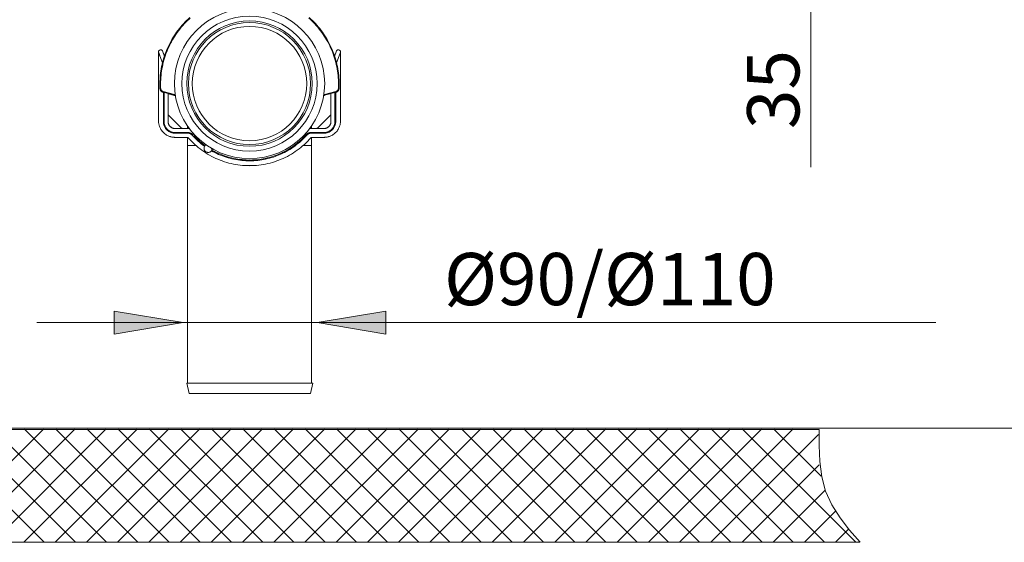
# Model space of a CAD drawing. Units: inches. Extents: x 67 to 207, y 78 to 164.
# Drawn here: x 92 to 137, y 78 to 102 of the extents above; entities that cross this region are included whole.
import ezdxf

# ---------------------------------------------------------------- set-up
doc = ezdxf.new("R2010")
doc.units = ezdxf.units.IN
doc.header["$MEASUREMENT"] = 0
doc.layers.add('Capa 1', color=7, linetype='Continuous')

msp = doc.modelspace()

# ---------------------------------------------------------------- hatches: boundary and pattern name
at = {"layer": 'Capa 1'}
for points in [[(99.59, 88.352), (96.422, 88.878), (96.422, 87.827)], [(105.729, 88.352), (108.89, 87.827), (108.89, 88.878)]]:
    msp.add_hatch(color=7, dxfattribs=at).paths.add_polyline_path(points)

# ---------------------------------------------------------------- linework, layer by layer
at = {"layer": 'Capa 1', "color": 7, "lineweight": 9}
for points in [[(128.397, 95.498), (128.397, 107.962)], [(98.453, 100.781), (98.454, 100.782)], [(98.454, 97.619), (98.454, 100.781)], [(98.458, 100.765), (98.459, 100.766)], [(98.637, 100.278), (98.459, 100.766)], [(98.505, 100.863), (98.503, 100.863)], [(98.503, 100.863), (98.505, 100.863)], [(98.505, 100.863), (98.537, 100.875)], [(98.537, 100.875), (98.538, 100.876)], [(98.537, 100.875), (98.538, 100.876)], [(98.635, 100.829), (98.636, 100.831)], [(98.635, 100.829), (98.726, 100.578)], [(98.636, 100.831), (98.727, 100.581)], [(106.624, 100.831), (106.533, 100.58)], [(106.623, 100.278), (106.8, 100.766)], [(106.625, 100.829), (106.624, 100.831)], [(106.756, 100.863), (106.723, 100.875)], [(106.802, 100.765), (106.8, 100.766)], [(106.807, 100.781), (106.806, 100.782)], [(106.806, 97.619), (106.806, 100.781)], [(98.515, 100.61), (98.637, 100.276)], [(106.745, 100.61), (106.623, 100.276)], [(98.516, 99.295), (98.521, 99.108)], [(98.552, 99.109), (98.521, 99.108)], [(98.669, 98.964), (98.661, 98.933)], [(98.669, 98.964), (99.19, 98.823)], [(106.591, 98.964), (106.069, 98.823)], [(106.744, 99.295), (106.739, 99.108)], [(98.661, 98.933), (99.182, 98.794)], [(98.676, 98.929), (98.676, 97.585)], [(98.707, 98.92), (98.707, 97.585)], [(98.708, 97.585), (98.708, 98.92)], [(98.894, 97.585), (98.894, 98.87)], [(98.896, 97.584), (98.896, 98.87)], [(99.182, 98.789), (98.896, 98.865)], [(99.19, 98.823), (99.182, 98.794)], [(99.182, 98.794), (99.182, 98.793)], [(106.599, 98.933), (106.078, 98.794)], [(106.364, 97.584), (106.364, 98.87)], [(106.366, 97.585), (106.366, 98.87)], [(106.552, 97.585), (106.552, 98.92)], [(106.553, 98.92), (106.553, 97.585)], [(106.585, 98.929), (106.585, 97.585)], [(98.915, 97.884), (99.513, 97.286)], [(106.346, 97.884), (105.748, 97.286)], [(99.567, 97.268), (99.213, 97.268)], [(99.567, 97.268), (99.799, 97.268)], [(99.799, 97.267), (99.741, 97.268)], [(99.782, 97.268), (99.782, 97.392)], [(99.799, 97.267), (99.799, 97.268)], [(105.46, 97.267), (105.519, 97.268)], [(105.693, 97.268), (105.46, 97.268)], [(105.46, 97.267), (105.46, 97.268)], [(105.478, 97.267), (105.478, 97.392)], [(105.693, 97.268), (106.048, 97.268)], [(99.213, 97.079), (99.799, 97.079)], [(99.213, 97.048), (99.799, 97.048)], [(99.769, 96.86), (99.213, 96.86)], [(99.782, 85.599), (99.782, 96.859)], [(99.817, 96.838), (99.817, 96.838)], [(105.224, 96.974), (105.222, 96.977)], [(105.443, 96.838), (105.443, 96.838)], [(105.46, 97.082), (105.503, 97.081)], [(106.048, 97.079), (105.46, 97.079)], [(106.048, 97.048), (105.46, 97.048)], [(105.478, 85.599), (105.478, 96.859)], [(105.491, 96.86), (106.047, 96.86)], [(105.693, 97.081), (106.048, 97.081)], [(100.179, 96.481), (99.782, 96.481)], [(100.584, 96.479), (100.585, 96.479)], [(100.585, 96.479), (100.586, 96.482)], [(100.593, 96.46), (100.593, 96.46)], [(100.903, 96.277), (100.902, 96.273)], [(105.478, 96.481), (105.081, 96.481)], [(99.59, 88.352), (96.422, 88.878), (96.422, 87.827), (99.59, 88.352)], [(105.729, 88.352), (108.89, 87.827), (108.89, 88.878), (105.729, 88.352)], [(92.864, 88.352), (106.333, 88.352)], [(134.121, 88.352), (106.091, 88.352)], [(105.53, 85.572), (99.748, 85.572)], [(99.855, 85.089), (99.748, 85.572)], [(105.422, 85.089), (105.53, 85.572)], [(99.856, 85.089), (105.422, 85.089)], [(70.281, 83.445), (128.765, 83.445)], [(71.751, 83.498), (192.781, 83.498)], [(87.996, 78.283), (93.177, 83.463)], [(93.189, 78.283), (88.009, 83.463)], [(89.429, 78.283), (94.61, 83.463)], [(94.622, 78.283), (89.441, 83.463)], [(90.862, 78.283), (96.043, 83.463)], [(96.055, 78.283), (90.874, 83.463)], [(92.295, 78.283), (97.476, 83.463)], [(97.488, 78.283), (92.307, 83.463)], [(93.728, 78.283), (98.908, 83.463)], [(98.921, 78.283), (93.74, 83.463)], [(95.16, 78.283), (100.341, 83.463)], [(100.353, 78.283), (95.172, 83.463)], [(96.593, 78.283), (101.774, 83.463)], [(101.786, 78.283), (96.605, 83.463)], [(98.026, 78.283), (103.207, 83.463)], [(103.219, 78.283), (98.038, 83.463)], [(99.459, 78.283), (104.64, 83.463)], [(104.652, 78.283), (99.471, 83.463)], [(100.891, 78.283), (106.072, 83.463)], [(106.085, 78.283), (100.903, 83.463)], [(102.324, 78.283), (107.505, 83.463)], [(107.517, 78.283), (102.336, 83.463)], [(103.757, 78.283), (108.938, 83.463)], [(108.95, 78.283), (103.769, 83.463)], [(105.19, 78.283), (110.37, 83.463)], [(110.383, 78.283), (105.202, 83.463)], [(106.623, 78.283), (111.798, 83.463)], [(111.81, 78.283), (106.635, 83.463)], [(108.055, 78.283), (113.23, 83.463)], [(113.242, 78.283), (108.067, 83.463)], [(109.488, 78.283), (114.663, 83.463)], [(114.675, 78.283), (109.5, 83.463)], [(110.921, 78.283), (116.096, 83.463)], [(116.108, 78.283), (110.933, 83.463)], [(112.353, 78.283), (117.528, 83.463)], [(117.541, 78.283), (112.366, 83.463)], [(113.786, 78.283), (118.961, 83.463)], [(118.974, 78.283), (113.799, 83.463)], [(115.219, 78.283), (120.394, 83.463)], [(120.406, 78.283), (115.231, 83.463)], [(116.652, 78.283), (121.827, 83.463)], [(121.839, 78.283), (116.664, 83.463)], [(118.085, 78.283), (123.26, 83.463)], [(123.272, 78.283), (118.097, 83.463)], [(119.518, 78.283), (124.692, 83.463)], [(124.704, 78.283), (119.529, 83.463)], [(120.95, 78.283), (126.125, 83.463)], [(126.138, 78.283), (120.962, 83.463)], [(122.383, 78.283), (127.558, 83.463)], [(127.57, 78.283), (122.395, 83.463)], [(123.816, 78.283), (128.737, 83.209)], [(129.003, 78.283), (123.828, 83.463)], [(130.436, 78.283), (125.261, 83.463)], [(128.858, 81.294), (126.687, 83.463)], [(128.774, 83.445), (128.768, 82.702), (128.798, 81.977), (128.889, 81.275), (129.07, 80.604), (129.361, 79.976), (129.735, 79.389), (130.17, 78.821), (130.648, 78.265)], [(125.249, 78.283), (128.779, 81.819)], [(126.682, 78.283), (129.033, 80.64)], [(128.108, 78.283), (129.517, 79.685)], [(129.541, 78.283), (130.121, 78.863)], [(71.29, 78.261), (130.626, 78.261)]]:
    msp.add_lwpolyline(points, dxfattribs=at)
at = {"layer": 'Capa 1', "lineweight": 0}
for points in [[(99.59, 88.352), (96.422, 88.878), (96.422, 87.827), (99.59, 88.352)], [(105.729, 88.352), (108.89, 87.827), (108.89, 88.878), (105.729, 88.352)]]:
    msp.add_lwpolyline(points, dxfattribs=at)
at = {"layer": 'Capa 1', "color": 7, "lineweight": 9}
for points, knots in [([(106.079, 99.329), (106.079, 101.234), (104.535, 102.778), (102.63, 102.778), (100.725, 102.778), (99.181, 101.234), (99.181, 99.329), (99.181, 97.424), (100.725, 95.88), (102.63, 95.88), (104.535, 95.88), (106.079, 97.424), (106.079, 99.329)], [0, 0, 0, 0, 1, 1, 1, 2, 2, 2, 3, 3, 3, 4, 4, 4, 4]), ([(99.887, 102.361), (99.791, 102.275), (99.698, 102.184), (99.609, 102.087), (99.517, 101.987), (99.429, 101.883), (99.347, 101.774), (99.265, 101.666), (99.188, 101.553), (99.117, 101.436), (99.046, 101.32), (98.981, 101.2), (98.922, 101.077), (98.863, 100.954), (98.81, 100.828), (98.764, 100.7), (98.717, 100.572), (98.677, 100.442), (98.643, 100.309), (98.61, 100.177), (98.583, 100.043), (98.562, 99.909), (98.542, 99.774), (98.529, 99.639), (98.522, 99.503), (98.518, 99.433), (98.516, 99.365), (98.516, 99.295)], [0, 0, 0, 0, 1, 1, 1, 2, 2, 2, 3, 3, 3, 4, 4, 4, 5, 5, 5, 6, 6, 6, 7, 7, 7, 8, 8, 8, 9, 9, 9, 9]), ([(99.909, 102.338), (99.813, 102.252), (99.72, 102.161), (99.632, 102.066), (99.541, 101.967), (99.454, 101.864), (99.372, 101.755), (99.291, 101.648), (99.215, 101.536), (99.145, 101.42), (99.074, 101.304), (99.009, 101.185), (98.951, 101.064), (98.892, 100.941), (98.84, 100.816), (98.793, 100.69), (98.748, 100.562), (98.707, 100.433), (98.674, 100.302), (98.641, 100.17), (98.614, 100.037), (98.594, 99.904), (98.574, 99.77), (98.56, 99.636), (98.553, 99.502), (98.547, 99.37), (98.546, 99.239), (98.552, 99.109)], [0, 0, 0, 0, 1, 1, 1, 2, 2, 2, 3, 3, 3, 4, 4, 4, 5, 5, 5, 6, 6, 6, 7, 7, 7, 8, 8, 8, 9, 9, 9, 9]), ([(105.731, 99.329), (105.731, 101.042), (104.343, 102.43), (102.63, 102.43), (100.917, 102.43), (99.529, 101.042), (99.529, 99.329), (99.529, 97.616), (100.917, 96.227), (102.63, 96.227), (104.343, 96.227), (105.731, 97.616), (105.731, 99.329)], [0, 0, 0, 0, 1, 1, 1, 2, 2, 2, 3, 3, 3, 4, 4, 4, 4]), ([(105.51, 99.329), (105.51, 100.92), (104.221, 102.209), (102.63, 102.209), (101.04, 102.209), (99.751, 100.92), (99.751, 99.329), (99.751, 97.739), (101.04, 96.449), (102.63, 96.449), (104.221, 96.449), (105.51, 97.739), (105.51, 99.329)], [0, 0, 0, 0, 1, 1, 1, 2, 2, 2, 3, 3, 3, 4, 4, 4, 4]), ([(105.434, 99.329), (105.434, 100.878), (104.179, 102.133), (102.63, 102.133), (101.081, 102.133), (99.826, 100.878), (99.826, 99.329), (99.826, 97.78), (101.081, 96.525), (102.63, 96.525), (104.179, 96.525), (105.434, 97.78), (105.434, 99.329)], [0, 0, 0, 0, 1, 1, 1, 2, 2, 2, 3, 3, 3, 4, 4, 4, 4]), ([(105.351, 102.338), (105.447, 102.252), (105.54, 102.161), (105.628, 102.066), (105.72, 101.967), (105.806, 101.864), (105.887, 101.755), (105.969, 101.648), (106.045, 101.536), (106.116, 101.42), (106.186, 101.304), (106.251, 101.185), (106.31, 101.064), (106.368, 100.941), (106.42, 100.816), (106.467, 100.69), (106.513, 100.562), (106.553, 100.433), (106.586, 100.302), (106.62, 100.17), (106.646, 100.037), (106.667, 99.904), (106.687, 99.77), (106.7, 99.636), (106.707, 99.502), (106.713, 99.37), (106.714, 99.239), (106.708, 99.109)], [0, 0, 0, 0, 1, 1, 1, 2, 2, 2, 3, 3, 3, 4, 4, 4, 5, 5, 5, 6, 6, 6, 7, 7, 7, 8, 8, 8, 9, 9, 9, 9]), ([(105.372, 102.361), (105.469, 102.275), (105.562, 102.184), (105.651, 102.087), (105.743, 101.987), (105.831, 101.883), (105.913, 101.774), (105.995, 101.666), (106.072, 101.553), (106.143, 101.436), (106.214, 101.32), (106.279, 101.2), (106.338, 101.077), (106.397, 100.954), (106.45, 100.828), (106.496, 100.7), (106.543, 100.572), (106.583, 100.442), (106.617, 100.309), (106.65, 100.177), (106.677, 100.043), (106.698, 99.909), (106.718, 99.774), (106.732, 99.639), (106.739, 99.503), (106.742, 99.433), (106.744, 99.365), (106.744, 99.295)], [0, 0, 0, 0, 1, 1, 1, 2, 2, 2, 3, 3, 3, 4, 4, 4, 5, 5, 5, 6, 6, 6, 7, 7, 7, 8, 8, 8, 9, 9, 9, 9]), ([(105.257, 99.329), (105.257, 100.779), (104.081, 101.955), (102.63, 101.955), (101.18, 101.955), (100.004, 100.779), (100.004, 99.329), (100.004, 97.878), (101.18, 96.703), (102.63, 96.703), (104.081, 96.703), (105.257, 97.878), (105.257, 99.329)], [0, 0, 0, 0, 1, 1, 1, 2, 2, 2, 3, 3, 3, 4, 4, 4, 4]), ([(98.503, 100.863), (98.496, 100.86), (98.49, 100.857), (98.484, 100.853), (98.479, 100.849), (98.474, 100.845), (98.47, 100.838), (98.465, 100.834), (98.461, 100.828), (98.459, 100.821), (98.456, 100.815), (98.454, 100.808), (98.453, 100.801), (98.452, 100.794), (98.452, 100.788), (98.453, 100.781)], [0, 0, 0, 0, 1, 1, 1, 2, 2, 2, 3, 3, 3, 4, 4, 4, 5, 5, 5, 5]), ([(98.454, 100.784), (98.454, 100.784), (98.454, 100.782), (98.454, 100.782), (98.454, 100.781), (98.454, 100.78), (98.454, 100.779), (98.455, 100.779), (98.455, 100.778), (98.455, 100.778), (98.455, 100.777), (98.455, 100.776), (98.455, 100.775), (98.455, 100.774), (98.456, 100.773), (98.456, 100.772)], [0, 0, 0, 0, 1, 1, 1, 2, 2, 2, 3, 3, 3, 4, 4, 4, 5, 5, 5, 5]), ([(98.454, 100.784), (98.454, 100.783), (98.454, 100.782), (98.454, 100.782), (98.454, 100.781), (98.454, 100.781), (98.454, 100.781)], [0, 0, 0, 0, 1, 1, 1, 2, 2, 2, 2]), ([(98.454, 100.781), (98.454, 100.782), (98.454, 100.779), (98.454, 100.778), (98.454, 100.777), (98.454, 100.776), (98.454, 100.775), (98.454, 100.774), (98.455, 100.773), (98.455, 100.771)], [0, 0, 0, 0, 1, 1, 1, 2, 2, 2, 3, 3, 3, 3]), ([(98.459, 100.766), (98.457, 100.772), (98.456, 100.778), (98.455, 100.785), (98.455, 100.792), (98.455, 100.798), (98.456, 100.805), (98.457, 100.811), (98.459, 100.818), (98.462, 100.824), (98.465, 100.829), (98.468, 100.835), (98.472, 100.841), (98.477, 100.846), (98.482, 100.85), (98.487, 100.854), (98.493, 100.857), (98.499, 100.861), (98.505, 100.863)], [0, 0, 0, 0, 1, 1, 1, 2, 2, 2, 3, 3, 3, 4, 4, 4, 5, 5, 5, 6, 6, 6, 6]), ([(98.455, 100.771), (98.455, 100.77), (98.455, 100.769), (98.455, 100.767), (98.455, 100.766), (98.455, 100.765), (98.455, 100.763), (98.455, 100.762), (98.456, 100.761), (98.456, 100.759)], [0, 0, 0, 0, 1, 1, 1, 2, 2, 2, 3, 3, 3, 3]), ([(98.458, 100.765), (98.459, 100.765), (98.459, 100.763), (98.459, 100.762), (98.459, 100.761), (98.459, 100.76), (98.458, 100.758), (98.458, 100.757), (98.457, 100.756), (98.457, 100.755)], [0, 0, 0, 0, 1, 1, 1, 2, 2, 2, 3, 3, 3, 3]), ([(98.537, 100.875), (98.544, 100.877), (98.55, 100.879), (98.557, 100.879), (98.563, 100.88), (98.57, 100.879), (98.577, 100.878), (98.583, 100.877), (98.59, 100.875), (98.595, 100.872), (98.602, 100.869), (98.607, 100.866), (98.612, 100.862), (98.617, 100.857), (98.622, 100.853), (98.626, 100.847), (98.629, 100.841), (98.632, 100.836), (98.635, 100.829)], [0, 0, 0, 0, 1, 1, 1, 2, 2, 2, 3, 3, 3, 4, 4, 4, 5, 5, 5, 6, 6, 6, 6]), ([(98.636, 100.831), (98.633, 100.837), (98.629, 100.845), (98.624, 100.852), (98.619, 100.857), (98.613, 100.863), (98.607, 100.867), (98.6, 100.872), (98.593, 100.875), (98.585, 100.878), (98.578, 100.88), (98.569, 100.881), (98.562, 100.88), (98.554, 100.88), (98.546, 100.879), (98.538, 100.876)], [0, 0, 0, 0, 1, 1, 1, 2, 2, 2, 3, 3, 3, 4, 4, 4, 5, 5, 5, 5]), ([(106.624, 100.831), (106.627, 100.837), (106.631, 100.845), (106.636, 100.852), (106.641, 100.857), (106.647, 100.863), (106.654, 100.867), (106.66, 100.872), (106.667, 100.875), (106.675, 100.878), (106.683, 100.88), (106.69, 100.881), (106.698, 100.88), (106.706, 100.88), (106.714, 100.879), (106.722, 100.876)], [0, 0, 0, 0, 1, 1, 1, 2, 2, 2, 3, 3, 3, 4, 4, 4, 5, 5, 5, 5]), ([(106.758, 100.863), (106.764, 100.86), (106.77, 100.857), (106.775, 100.853), (106.781, 100.849), (106.786, 100.845), (106.791, 100.838), (106.795, 100.834), (106.798, 100.828), (106.801, 100.821), (106.804, 100.815), (106.806, 100.808), (106.807, 100.801), (106.808, 100.794), (106.808, 100.788), (106.807, 100.781)], [0, 0, 0, 0, 1, 1, 1, 2, 2, 2, 3, 3, 3, 4, 4, 4, 5, 5, 5, 5]), ([(106.806, 100.784), (106.806, 100.784), (106.806, 100.782), (106.806, 100.782), (106.806, 100.781), (106.806, 100.78), (106.806, 100.779), (106.806, 100.779), (106.805, 100.778), (106.805, 100.778), (106.805, 100.777), (106.805, 100.776), (106.805, 100.775), (106.805, 100.774), (106.804, 100.773), (106.804, 100.772)], [0, 0, 0, 0, 1, 1, 1, 2, 2, 2, 3, 3, 3, 4, 4, 4, 5, 5, 5, 5]), ([(106.806, 100.784), (106.806, 100.783), (106.806, 100.782), (106.806, 100.782), (106.806, 100.781), (106.806, 100.781), (106.806, 100.781)], [0, 0, 0, 0, 1, 1, 1, 2, 2, 2, 2]), ([(106.806, 100.781), (106.806, 100.782), (106.806, 100.779), (106.806, 100.778), (106.806, 100.777), (106.806, 100.776), (106.806, 100.775), (106.806, 100.774), (106.806, 100.773), (106.806, 100.771)], [0, 0, 0, 0, 1, 1, 1, 2, 2, 2, 3, 3, 3, 3]), ([(98.463, 100.753), (98.465, 100.748), (98.467, 100.743), (98.468, 100.738), (98.471, 100.733), (98.472, 100.727), (98.475, 100.721), (98.477, 100.715), (98.479, 100.709), (98.481, 100.702), (98.484, 100.696), (98.486, 100.69), (98.489, 100.683), (98.491, 100.675), (98.494, 100.668), (98.497, 100.66), (98.5, 100.652), (98.503, 100.645), (98.505, 100.636), (98.509, 100.627), (98.512, 100.619), (98.515, 100.61)], [0, 0, 0, 0, 1, 1, 1, 2, 2, 2, 3, 3, 3, 4, 4, 4, 5, 5, 5, 6, 6, 6, 7, 7, 7, 7]), ([(98.521, 99.108), (98.521, 99.094), (98.523, 99.081), (98.527, 99.069), (98.53, 99.056), (98.535, 99.043), (98.541, 99.031), (98.547, 99.019), (98.554, 99.008), (98.562, 98.997), (98.571, 98.987), (98.58, 98.978), (98.59, 98.969), (98.601, 98.96), (98.612, 98.953), (98.624, 98.947), (98.636, 98.941), (98.648, 98.936), (98.661, 98.933)], [0, 0, 0, 0, 1, 1, 1, 2, 2, 2, 3, 3, 3, 4, 4, 4, 5, 5, 5, 6, 6, 6, 6]), ([(98.552, 99.109), (98.553, 99.098), (98.555, 99.087), (98.557, 99.076), (98.56, 99.066), (98.564, 99.056), (98.569, 99.045), (98.574, 99.035), (98.58, 99.026), (98.587, 99.017), (98.594, 99.008), (98.602, 99.001), (98.611, 98.994), (98.619, 98.986), (98.629, 98.98), (98.638, 98.975), (98.648, 98.97), (98.659, 98.966), (98.669, 98.964)], [0, 0, 0, 0, 1, 1, 1, 2, 2, 2, 3, 3, 3, 4, 4, 4, 5, 5, 5, 6, 6, 6, 6]), ([(106.708, 99.109), (106.707, 99.098), (106.706, 99.087), (106.703, 99.076), (106.7, 99.066), (106.696, 99.056), (106.691, 99.045), (106.686, 99.035), (106.68, 99.026), (106.673, 99.017), (106.666, 99.008), (106.658, 99.001), (106.65, 98.994), (106.641, 98.986), (106.632, 98.98), (106.621, 98.975), (106.612, 98.97), (106.601, 98.966), (106.591, 98.964)], [0, 0, 0, 0, 1, 1, 1, 2, 2, 2, 3, 3, 3, 4, 4, 4, 5, 5, 5, 6, 6, 6, 6]), ([(106.739, 99.108), (106.739, 99.094), (106.737, 99.081), (106.733, 99.069), (106.73, 99.056), (106.725, 99.043), (106.719, 99.031), (106.713, 99.019), (106.706, 99.008), (106.698, 98.997), (106.69, 98.987), (106.68, 98.978), (106.669, 98.969), (106.659, 98.96), (106.648, 98.953), (106.636, 98.947), (106.624, 98.941), (106.612, 98.936), (106.599, 98.933)], [0, 0, 0, 0, 1, 1, 1, 2, 2, 2, 3, 3, 3, 4, 4, 4, 5, 5, 5, 6, 6, 6, 6]), ([(99.154, 98.8), (99.157, 98.799), (99.16, 98.797), (99.162, 98.795), (99.168, 98.794), (99.174, 98.791), (99.18, 98.789)], [0, 0, 0, 0, 1, 1, 1, 2, 2, 2, 2]), ([(99.182, 98.794), (99.192, 98.791), (99.201, 98.79), (99.211, 98.789), (99.219, 98.789), (99.227, 98.79), (99.235, 98.791)], [0, 0, 0, 0, 1, 1, 1, 2, 2, 2, 2]), ([(99.236, 98.785), (99.228, 98.784), (99.219, 98.784), (99.211, 98.784), (99.201, 98.784), (99.192, 98.785), (99.182, 98.788)], [0, 0, 0, 0, 1, 1, 1, 2, 2, 2, 2]), ([(99.19, 98.823), (99.197, 98.822), (99.205, 98.821), (99.212, 98.821), (99.218, 98.821), (99.224, 98.821), (99.23, 98.822)], [0, 0, 0, 0, 1, 1, 1, 2, 2, 2, 2]), ([(106.078, 98.794), (106.069, 98.791), (106.059, 98.79), (106.049, 98.789), (106.041, 98.789), (106.033, 98.79), (106.025, 98.791)], [0, 0, 0, 0, 1, 1, 1, 2, 2, 2, 2]), ([(106.069, 98.823), (106.063, 98.822), (106.055, 98.821), (106.048, 98.821), (106.042, 98.821), (106.036, 98.821), (106.03, 98.822)], [0, 0, 0, 0, 1, 1, 1, 2, 2, 2, 2]), ([(99.213, 96.859), (99.198, 96.859), (99.183, 96.86), (99.167, 96.86), (99.15, 96.862), (99.133, 96.863), (99.116, 96.865), (99.097, 96.868), (99.078, 96.871), (99.059, 96.875), (99.039, 96.879), (99.018, 96.884), (98.998, 96.89), (98.975, 96.897), (98.953, 96.905), (98.931, 96.913), (98.907, 96.923), (98.883, 96.934), (98.861, 96.946), (98.835, 96.96), (98.811, 96.974), (98.787, 96.99), (98.761, 97.007), (98.737, 97.026), (98.713, 97.047), (98.689, 97.068), (98.666, 97.09), (98.645, 97.115), (98.624, 97.139), (98.605, 97.163), (98.587, 97.189), (98.571, 97.212), (98.556, 97.238), (98.542, 97.263), (98.53, 97.286), (98.519, 97.31), (98.509, 97.333), (98.5, 97.356), (98.493, 97.378), (98.486, 97.401), (98.48, 97.421), (98.474, 97.443), (98.47, 97.464), (98.466, 97.482), (98.463, 97.502), (98.46, 97.52), (98.457, 97.538), (98.456, 97.556), (98.455, 97.572), (98.454, 97.588), (98.454, 97.603), (98.454, 97.619)], [0, 0, 0, 0, 1, 1, 1, 2, 2, 2, 3, 3, 3, 4, 4, 4, 5, 5, 5, 6, 6, 6, 7, 7, 7, 8, 8, 8, 9, 9, 9, 10, 10, 10, 11, 11, 11, 12, 12, 12, 13, 13, 13, 14, 14, 14, 15, 15, 15, 16, 16, 16, 17, 17, 17, 17]), ([(99.213, 96.86), (99.198, 96.86), (99.183, 96.86), (99.167, 96.861), (99.15, 96.862), (99.133, 96.864), (99.116, 96.866), (99.097, 96.869), (99.078, 96.871), (99.059, 96.875), (99.039, 96.88), (99.018, 96.885), (98.998, 96.892), (98.975, 96.898), (98.953, 96.905), (98.931, 96.915), (98.907, 96.924), (98.883, 96.934), (98.861, 96.946), (98.835, 96.96), (98.811, 96.975), (98.787, 96.99), (98.761, 97.007), (98.737, 97.027), (98.713, 97.047), (98.689, 97.068), (98.666, 97.091), (98.645, 97.115), (98.624, 97.139), (98.605, 97.163), (98.587, 97.189), (98.571, 97.213), (98.556, 97.238), (98.542, 97.263), (98.53, 97.286), (98.519, 97.31), (98.509, 97.334), (98.5, 97.356), (98.493, 97.378), (98.486, 97.402), (98.48, 97.423), (98.474, 97.443), (98.47, 97.464), (98.466, 97.482), (98.463, 97.502), (98.46, 97.521), (98.457, 97.538), (98.456, 97.556), (98.455, 97.573), (98.454, 97.589), (98.454, 97.604), (98.454, 97.619)], [0, 0, 0, 0, 1, 1, 1, 2, 2, 2, 3, 3, 3, 4, 4, 4, 5, 5, 5, 6, 6, 6, 7, 7, 7, 8, 8, 8, 9, 9, 9, 10, 10, 10, 11, 11, 11, 12, 12, 12, 13, 13, 13, 14, 14, 14, 15, 15, 15, 16, 16, 16, 17, 17, 17, 17]), ([(98.915, 97.884), (98.911, 97.888), (98.907, 97.893), (98.904, 97.898), (98.902, 97.902), (98.9, 97.907), (98.898, 97.912), (98.897, 97.919), (98.896, 97.924), (98.896, 97.929)], [0, 0, 0, 0, 1, 1, 1, 2, 2, 2, 3, 3, 3, 3]), ([(106.047, 96.859), (106.062, 96.859), (106.078, 96.86), (106.093, 96.86), (106.11, 96.862), (106.127, 96.863), (106.144, 96.865), (106.163, 96.868), (106.182, 96.871), (106.201, 96.875), (106.221, 96.879), (106.242, 96.884), (106.262, 96.89), (106.285, 96.897), (106.307, 96.905), (106.329, 96.913), (106.353, 96.923), (106.377, 96.934), (106.4, 96.946), (106.425, 96.96), (106.449, 96.974), (106.473, 96.99), (106.499, 97.007), (106.523, 97.026), (106.547, 97.047), (106.571, 97.068), (106.594, 97.09), (106.615, 97.115), (106.636, 97.139), (106.656, 97.163), (106.673, 97.189), (106.69, 97.212), (106.704, 97.238), (106.717, 97.263), (106.73, 97.286), (106.741, 97.31), (106.751, 97.333), (106.76, 97.356), (106.768, 97.378), (106.775, 97.401), (106.78, 97.421), (106.786, 97.443), (106.79, 97.464), (106.794, 97.482), (106.798, 97.502), (106.8, 97.52), (106.802, 97.538), (106.804, 97.556), (106.805, 97.572), (106.806, 97.588), (106.806, 97.603), (106.806, 97.619)], [0, 0, 0, 0, 1, 1, 1, 2, 2, 2, 3, 3, 3, 4, 4, 4, 5, 5, 5, 6, 6, 6, 7, 7, 7, 8, 8, 8, 9, 9, 9, 10, 10, 10, 11, 11, 11, 12, 12, 12, 13, 13, 13, 14, 14, 14, 15, 15, 15, 16, 16, 16, 17, 17, 17, 17]), ([(106.047, 96.86), (106.062, 96.86), (106.078, 96.86), (106.093, 96.861), (106.11, 96.862), (106.127, 96.864), (106.144, 96.866), (106.163, 96.869), (106.182, 96.871), (106.201, 96.875), (106.221, 96.88), (106.242, 96.885), (106.262, 96.892), (106.285, 96.898), (106.307, 96.905), (106.329, 96.915), (106.353, 96.924), (106.377, 96.934), (106.4, 96.946), (106.425, 96.96), (106.449, 96.975), (106.473, 96.99), (106.499, 97.007), (106.523, 97.027), (106.547, 97.047), (106.571, 97.068), (106.594, 97.091), (106.615, 97.115), (106.636, 97.139), (106.656, 97.163), (106.673, 97.189), (106.69, 97.213), (106.704, 97.238), (106.717, 97.263), (106.73, 97.286), (106.741, 97.31), (106.751, 97.334), (106.76, 97.356), (106.768, 97.378), (106.775, 97.402), (106.78, 97.423), (106.786, 97.443), (106.79, 97.464), (106.794, 97.482), (106.798, 97.502), (106.8, 97.521), (106.802, 97.538), (106.804, 97.556), (106.805, 97.573), (106.806, 97.589), (106.806, 97.604), (106.806, 97.619)], [0, 0, 0, 0, 1, 1, 1, 2, 2, 2, 3, 3, 3, 4, 4, 4, 5, 5, 5, 6, 6, 6, 7, 7, 7, 8, 8, 8, 9, 9, 9, 10, 10, 10, 11, 11, 11, 12, 12, 12, 13, 13, 13, 14, 14, 14, 15, 15, 15, 16, 16, 16, 17, 17, 17, 17]), ([(106.346, 97.884), (106.349, 97.888), (106.353, 97.893), (106.356, 97.898), (106.358, 97.902), (106.36, 97.907), (106.362, 97.912), (106.363, 97.919), (106.364, 97.924), (106.364, 97.929)], [0, 0, 0, 0, 1, 1, 1, 2, 2, 2, 3, 3, 3, 3]), ([(98.676, 97.585), (98.676, 97.57), (98.676, 97.556), (98.677, 97.542), (98.679, 97.526), (98.681, 97.51), (98.683, 97.494), (98.687, 97.476), (98.69, 97.458), (98.695, 97.442), (98.701, 97.422), (98.707, 97.403), (98.714, 97.384), (98.723, 97.364), (98.732, 97.344), (98.743, 97.324), (98.755, 97.303), (98.768, 97.283), (98.782, 97.264), (98.798, 97.243), (98.815, 97.223), (98.833, 97.205), (98.851, 97.186), (98.871, 97.169), (98.892, 97.153), (98.912, 97.139), (98.932, 97.126), (98.953, 97.114), (98.972, 97.104), (98.992, 97.094), (99.012, 97.086), (99.031, 97.079), (99.05, 97.072), (99.069, 97.067), (99.087, 97.063), (99.104, 97.058), (99.122, 97.056), (99.138, 97.053), (99.154, 97.051), (99.17, 97.049), (99.184, 97.048), (99.198, 97.048), (99.213, 97.048)], [0, 0, 0, 0, 1, 1, 1, 2, 2, 2, 3, 3, 3, 4, 4, 4, 5, 5, 5, 6, 6, 6, 7, 7, 7, 8, 8, 8, 9, 9, 9, 10, 10, 10, 11, 11, 11, 12, 12, 12, 13, 13, 13, 14, 14, 14, 14]), ([(98.707, 97.585), (98.707, 97.571), (98.708, 97.557), (98.709, 97.544), (98.71, 97.53), (98.712, 97.515), (98.714, 97.499), (98.717, 97.482), (98.721, 97.466), (98.725, 97.45), (98.73, 97.431), (98.737, 97.414), (98.744, 97.396), (98.751, 97.377), (98.76, 97.358), (98.77, 97.34), (98.781, 97.32), (98.794, 97.301), (98.807, 97.282), (98.822, 97.263), (98.838, 97.245), (98.855, 97.227), (98.873, 97.21), (98.892, 97.194), (98.911, 97.18), (98.929, 97.166), (98.948, 97.153), (98.969, 97.142), (98.986, 97.132), (99.005, 97.123), (99.024, 97.116), (99.042, 97.109), (99.06, 97.102), (99.078, 97.098), (99.094, 97.093), (99.111, 97.089), (99.127, 97.086), (99.142, 97.085), (99.157, 97.082), (99.172, 97.081), (99.186, 97.08), (99.199, 97.079), (99.213, 97.079)], [0, 0, 0, 0, 1, 1, 1, 2, 2, 2, 3, 3, 3, 4, 4, 4, 5, 5, 5, 6, 6, 6, 7, 7, 7, 8, 8, 8, 9, 9, 9, 10, 10, 10, 11, 11, 11, 12, 12, 12, 13, 13, 13, 14, 14, 14, 14]), ([(99.213, 97.081), (99.183, 97.081), (99.154, 97.084), (99.126, 97.088), (99.097, 97.093), (99.068, 97.101), (99.041, 97.111), (99.013, 97.121), (98.986, 97.134), (98.961, 97.148), (98.935, 97.163), (98.911, 97.18), (98.888, 97.199), (98.866, 97.218), (98.845, 97.238), (98.826, 97.261), (98.807, 97.284), (98.79, 97.307), (98.775, 97.333), (98.76, 97.359), (98.748, 97.386), (98.738, 97.414), (98.728, 97.442), (98.72, 97.469), (98.715, 97.498), (98.711, 97.527), (98.708, 97.556), (98.708, 97.585)], [0, 0, 0, 0, 1, 1, 1, 2, 2, 2, 3, 3, 3, 4, 4, 4, 5, 5, 5, 6, 6, 6, 7, 7, 7, 8, 8, 8, 9, 9, 9, 9]), ([(99.213, 97.268), (99.207, 97.268), (99.2, 97.268), (99.194, 97.268), (99.186, 97.268), (99.179, 97.269), (99.171, 97.269), (99.161, 97.271), (99.152, 97.273), (99.143, 97.274), (99.133, 97.277), (99.123, 97.28), (99.113, 97.283), (99.102, 97.287), (99.091, 97.291), (99.08, 97.296), (99.069, 97.301), (99.058, 97.306), (99.048, 97.313), (99.037, 97.32), (99.026, 97.326), (99.017, 97.335), (99.007, 97.343), (98.997, 97.351), (98.987, 97.36), (98.978, 97.369), (98.97, 97.379), (98.962, 97.389), (98.954, 97.399), (98.946, 97.41), (98.94, 97.421), (98.934, 97.432), (98.928, 97.443), (98.923, 97.454), (98.918, 97.465), (98.914, 97.475), (98.91, 97.486), (98.907, 97.496), (98.904, 97.506), (98.902, 97.517), (98.9, 97.526), (98.898, 97.535), (98.897, 97.544), (98.896, 97.552), (98.895, 97.559), (98.895, 97.568), (98.894, 97.574), (98.894, 97.579), (98.894, 97.585)], [0, 0, 0, 0, 1, 1, 1, 2, 2, 2, 3, 3, 3, 4, 4, 4, 5, 5, 5, 6, 6, 6, 7, 7, 7, 8, 8, 8, 9, 9, 9, 10, 10, 10, 11, 11, 11, 12, 12, 12, 13, 13, 13, 14, 14, 14, 15, 15, 15, 16, 16, 16, 16]), ([(99.213, 97.268), (99.192, 97.268), (99.171, 97.269), (99.151, 97.273), (99.13, 97.278), (99.111, 97.284), (99.092, 97.292), (99.072, 97.299), (99.054, 97.31), (99.037, 97.321), (99.02, 97.332), (99.003, 97.346), (98.989, 97.36), (98.974, 97.375), (98.961, 97.391), (98.949, 97.409), (98.938, 97.425), (98.928, 97.444), (98.92, 97.464), (98.913, 97.482), (98.906, 97.502), (98.902, 97.522), (98.898, 97.542), (98.896, 97.563), (98.896, 97.584)], [0, 0, 0, 0, 1, 1, 1, 2, 2, 2, 3, 3, 3, 4, 4, 4, 5, 5, 5, 6, 6, 6, 7, 7, 7, 8, 8, 8, 8]), ([(99.557, 97.268), (99.552, 97.268), (99.546, 97.268), (99.541, 97.269), (99.536, 97.271), (99.53, 97.273), (99.526, 97.276), (99.521, 97.279), (99.517, 97.282), (99.513, 97.286)], [0, 0, 0, 0, 1, 1, 1, 2, 2, 2, 3, 3, 3, 3]), ([(99.741, 97.268), (99.722, 97.268), (99.704, 97.268), (99.686, 97.268), (99.666, 97.268), (99.647, 97.268), (99.627, 97.268), (99.607, 97.268), (99.587, 97.268), (99.567, 97.268)], [0, 0, 0, 0, 1, 1, 1, 2, 2, 2, 3, 3, 3, 3]), ([(99.886, 97.26), (99.879, 97.261), (99.872, 97.262), (99.865, 97.263), (99.843, 97.265), (99.822, 97.267), (99.799, 97.267)], [0, 0, 0, 0, 1, 1, 1, 2, 2, 2, 2]), ([(105.374, 97.26), (105.381, 97.261), (105.388, 97.262), (105.395, 97.263), (105.417, 97.265), (105.438, 97.267), (105.46, 97.267)], [0, 0, 0, 0, 1, 1, 1, 2, 2, 2, 2]), ([(105.519, 97.268), (105.537, 97.268), (105.556, 97.268), (105.574, 97.268), (105.594, 97.268), (105.613, 97.268), (105.633, 97.268), (105.653, 97.268), (105.673, 97.268), (105.693, 97.268)], [0, 0, 0, 0, 1, 1, 1, 2, 2, 2, 3, 3, 3, 3]), ([(105.702, 97.268), (105.708, 97.268), (105.714, 97.268), (105.719, 97.269), (105.724, 97.271), (105.729, 97.273), (105.734, 97.276), (105.739, 97.279), (105.743, 97.282), (105.748, 97.286)], [0, 0, 0, 0, 1, 1, 1, 2, 2, 2, 3, 3, 3, 3]), ([(106.585, 97.585), (106.585, 97.57), (106.584, 97.556), (106.583, 97.542), (106.582, 97.526), (106.579, 97.51), (106.577, 97.494), (106.574, 97.476), (106.57, 97.458), (106.565, 97.442), (106.56, 97.422), (106.553, 97.403), (106.546, 97.384), (106.538, 97.364), (106.528, 97.344), (106.517, 97.324), (106.506, 97.303), (106.492, 97.283), (106.478, 97.264), (106.462, 97.243), (106.445, 97.223), (106.427, 97.205), (106.408, 97.186), (106.389, 97.169), (106.368, 97.153), (106.348, 97.139), (106.328, 97.126), (106.307, 97.114), (106.288, 97.104), (106.268, 97.094), (106.247, 97.086), (106.229, 97.079), (106.21, 97.072), (106.191, 97.067), (106.173, 97.063), (106.156, 97.058), (106.138, 97.056), (106.122, 97.053), (106.106, 97.051), (106.091, 97.049), (106.076, 97.048), (106.062, 97.048), (106.048, 97.048)], [0, 0, 0, 0, 1, 1, 1, 2, 2, 2, 3, 3, 3, 4, 4, 4, 5, 5, 5, 6, 6, 6, 7, 7, 7, 8, 8, 8, 9, 9, 9, 10, 10, 10, 11, 11, 11, 12, 12, 12, 13, 13, 13, 14, 14, 14, 14]), ([(106.553, 97.585), (106.553, 97.571), (106.552, 97.557), (106.552, 97.544), (106.55, 97.53), (106.548, 97.515), (106.546, 97.499), (106.543, 97.482), (106.539, 97.466), (106.534, 97.45), (106.529, 97.431), (106.523, 97.414), (106.516, 97.396), (106.509, 97.377), (106.5, 97.358), (106.49, 97.34), (106.478, 97.32), (106.466, 97.301), (106.453, 97.282), (106.438, 97.263), (106.422, 97.245), (106.405, 97.227), (106.387, 97.21), (106.369, 97.194), (106.349, 97.18), (106.331, 97.166), (106.312, 97.153), (106.292, 97.142), (106.273, 97.132), (106.255, 97.123), (106.236, 97.116), (106.218, 97.109), (106.2, 97.102), (106.183, 97.098), (106.166, 97.093), (106.15, 97.089), (106.133, 97.086), (106.118, 97.085), (106.103, 97.082), (106.088, 97.081), (106.075, 97.08), (106.061, 97.079), (106.048, 97.079)], [0, 0, 0, 0, 1, 1, 1, 2, 2, 2, 3, 3, 3, 4, 4, 4, 5, 5, 5, 6, 6, 6, 7, 7, 7, 8, 8, 8, 9, 9, 9, 10, 10, 10, 11, 11, 11, 12, 12, 12, 13, 13, 13, 14, 14, 14, 14]), ([(106.048, 97.081), (106.077, 97.081), (106.106, 97.084), (106.135, 97.088), (106.163, 97.093), (106.192, 97.101), (106.219, 97.111), (106.247, 97.121), (106.274, 97.134), (106.3, 97.148), (106.325, 97.163), (106.349, 97.18), (106.372, 97.199), (106.394, 97.218), (106.415, 97.238), (106.434, 97.261), (106.453, 97.284), (106.47, 97.307), (106.485, 97.333), (106.5, 97.359), (106.512, 97.386), (106.522, 97.414), (106.532, 97.442), (106.54, 97.469), (106.544, 97.498), (106.55, 97.527), (106.552, 97.556), (106.552, 97.585)], [0, 0, 0, 0, 1, 1, 1, 2, 2, 2, 3, 3, 3, 4, 4, 4, 5, 5, 5, 6, 6, 6, 7, 7, 7, 8, 8, 8, 9, 9, 9, 9]), ([(106.048, 97.268), (106.054, 97.268), (106.06, 97.268), (106.066, 97.268), (106.074, 97.268), (106.082, 97.269), (106.089, 97.269), (106.099, 97.271), (106.108, 97.273), (106.117, 97.274), (106.127, 97.277), (106.137, 97.28), (106.147, 97.283), (106.158, 97.287), (106.169, 97.291), (106.179, 97.296), (106.19, 97.301), (106.202, 97.306), (106.212, 97.313), (106.223, 97.32), (106.233, 97.326), (106.243, 97.335), (106.254, 97.343), (106.264, 97.351), (106.273, 97.36), (106.282, 97.369), (106.291, 97.379), (106.298, 97.389), (106.307, 97.399), (106.314, 97.41), (106.32, 97.421), (106.327, 97.432), (106.332, 97.443), (106.337, 97.454), (106.342, 97.465), (106.346, 97.475), (106.35, 97.486), (106.353, 97.496), (106.356, 97.506), (106.358, 97.517), (106.36, 97.526), (106.362, 97.535), (106.363, 97.544), (106.364, 97.552), (106.365, 97.559), (106.365, 97.568), (106.366, 97.574), (106.366, 97.579), (106.366, 97.585)], [0, 0, 0, 0, 1, 1, 1, 2, 2, 2, 3, 3, 3, 4, 4, 4, 5, 5, 5, 6, 6, 6, 7, 7, 7, 8, 8, 8, 9, 9, 9, 10, 10, 10, 11, 11, 11, 12, 12, 12, 13, 13, 13, 14, 14, 14, 15, 15, 15, 16, 16, 16, 16]), ([(106.048, 97.268), (106.068, 97.268), (106.089, 97.269), (106.11, 97.273), (106.13, 97.278), (106.149, 97.284), (106.169, 97.292), (106.188, 97.299), (106.206, 97.31), (106.224, 97.321), (106.241, 97.332), (106.256, 97.346), (106.271, 97.36), (106.286, 97.375), (106.299, 97.391), (106.311, 97.409), (106.322, 97.425), (106.332, 97.444), (106.34, 97.464), (106.348, 97.482), (106.354, 97.502), (106.358, 97.522), (106.362, 97.542), (106.364, 97.563), (106.364, 97.584)], [0, 0, 0, 0, 1, 1, 1, 2, 2, 2, 3, 3, 3, 4, 4, 4, 5, 5, 5, 6, 6, 6, 7, 7, 7, 8, 8, 8, 8]), ([(99.817, 96.838), (99.815, 96.84), (99.813, 96.842), (99.811, 96.844), (99.808, 96.847), (99.806, 96.848), (99.803, 96.85), (99.801, 96.851), (99.798, 96.852), (99.795, 96.855), (99.792, 96.855), (99.789, 96.856), (99.786, 96.857), (99.783, 96.859), (99.78, 96.859), (99.777, 96.859), (99.775, 96.86), (99.772, 96.86), (99.769, 96.86)], [0, 0, 0, 0, 1, 1, 1, 2, 2, 2, 3, 3, 3, 4, 4, 4, 5, 5, 5, 6, 6, 6, 6]), ([(99.817, 96.838), (99.815, 96.839), (99.813, 96.842), (99.811, 96.843), (99.808, 96.846), (99.806, 96.847), (99.803, 96.849), (99.801, 96.851), (99.798, 96.852), (99.795, 96.853), (99.792, 96.855), (99.789, 96.856), (99.786, 96.857), (99.783, 96.857), (99.78, 96.859), (99.777, 96.859), (99.775, 96.859), (99.772, 96.859), (99.769, 96.859)], [0, 0, 0, 0, 1, 1, 1, 2, 2, 2, 3, 3, 3, 4, 4, 4, 5, 5, 5, 6, 6, 6, 6]), ([(99.961, 97.039), (99.945, 97.049), (99.929, 97.056), (99.911, 97.063), (99.894, 97.069), (99.875, 97.074), (99.857, 97.077), (99.838, 97.08), (99.818, 97.082), (99.799, 97.082)], [0, 0, 0, 0, 1, 1, 1, 2, 2, 2, 3, 3, 3, 3]), ([(99.799, 97.048), (99.812, 97.048), (99.824, 97.047), (99.836, 97.045), (99.849, 97.044), (99.863, 97.041), (99.876, 97.038), (99.89, 97.034), (99.903, 97.028), (99.916, 97.023), (99.93, 97.017), (99.942, 97.01), (99.954, 97.003), (99.966, 96.994), (99.977, 96.987), (99.987, 96.977), (99.996, 96.97), (100.005, 96.961), (100.013, 96.952)], [0, 0, 0, 0, 1, 1, 1, 2, 2, 2, 3, 3, 3, 4, 4, 4, 5, 5, 5, 6, 6, 6, 6]), ([(99.817, 96.838), (99.91, 96.731), (100.009, 96.629), (100.114, 96.534), (100.218, 96.439), (100.328, 96.35), (100.443, 96.265), (100.558, 96.183), (100.677, 96.107), (100.801, 96.037), (100.924, 95.968), (101.052, 95.906), (101.182, 95.851), (101.313, 95.796), (101.446, 95.749), (101.582, 95.709), (101.718, 95.669), (101.856, 95.637), (101.996, 95.613), (102.136, 95.589), (102.277, 95.573), (102.418, 95.564), (102.559, 95.557), (102.701, 95.557), (102.842, 95.564), (102.984, 95.573), (103.125, 95.589), (103.264, 95.613), (103.404, 95.637), (103.542, 95.669), (103.678, 95.709), (103.814, 95.749), (103.947, 95.796), (104.078, 95.851), (104.209, 95.906), (104.336, 95.968), (104.459, 96.037), (104.583, 96.107), (104.702, 96.183), (104.817, 96.265), (104.932, 96.35), (105.042, 96.439), (105.146, 96.534), (105.251, 96.629), (105.351, 96.731), (105.443, 96.838)], [0, 0, 0, 0, 1, 1, 1, 2, 2, 2, 3, 3, 3, 4, 4, 4, 5, 5, 5, 6, 6, 6, 7, 7, 7, 8, 8, 8, 9, 9, 9, 10, 10, 10, 11, 11, 11, 12, 12, 12, 13, 13, 13, 14, 14, 14, 15, 15, 15, 15]), ([(105.443, 96.838), (105.351, 96.731), (105.251, 96.63), (105.146, 96.534), (105.042, 96.439), (104.932, 96.35), (104.817, 96.266), (104.702, 96.184), (104.583, 96.108), (104.459, 96.039), (104.336, 95.969), (104.209, 95.906), (104.078, 95.851), (103.947, 95.796), (103.814, 95.749), (103.678, 95.709), (103.542, 95.669), (103.404, 95.637), (103.264, 95.613), (103.125, 95.589), (102.984, 95.573), (102.842, 95.565), (102.701, 95.558), (102.559, 95.558), (102.418, 95.565), (102.277, 95.573), (102.136, 95.589), (101.996, 95.613), (101.856, 95.637), (101.718, 95.669), (101.582, 95.709), (101.446, 95.749), (101.313, 95.796), (101.182, 95.851), (101.052, 95.906), (100.924, 95.969), (100.801, 96.039), (100.677, 96.108), (100.558, 96.184), (100.443, 96.266), (100.328, 96.35), (100.218, 96.439), (100.114, 96.534), (100.009, 96.63), (99.91, 96.731), (99.817, 96.838)], [0, 0, 0, 0, 1, 1, 1, 2, 2, 2, 3, 3, 3, 4, 4, 4, 5, 5, 5, 6, 6, 6, 7, 7, 7, 8, 8, 8, 9, 9, 9, 10, 10, 10, 11, 11, 11, 12, 12, 12, 13, 13, 13, 14, 14, 14, 15, 15, 15, 15]), ([(100.038, 96.977), (100.03, 96.986), (100.022, 96.994), (100.013, 97.002), (100.005, 97.01), (99.996, 97.017), (99.987, 97.023), (99.979, 97.029), (99.97, 97.034), (99.961, 97.039)], [0, 0, 0, 0, 1, 1, 1, 2, 2, 2, 3, 3, 3, 3]), ([(100.567, 96.452), (100.466, 96.525), (100.369, 96.604), (100.276, 96.687), (100.184, 96.771), (100.096, 96.86), (100.013, 96.952)], [0, 0, 0, 0, 1, 1, 1, 2, 2, 2, 2]), ([(100.586, 96.482), (100.494, 96.55), (100.404, 96.622), (100.318, 96.697), (100.233, 96.774), (100.151, 96.855), (100.074, 96.939)], [0, 0, 0, 0, 1, 1, 1, 2, 2, 2, 2]), ([(105.247, 96.952), (105.166, 96.861), (105.079, 96.774), (104.988, 96.691), (104.897, 96.609), (104.803, 96.532), (104.704, 96.46), (104.604, 96.387), (104.502, 96.32), (104.396, 96.258), (104.29, 96.196), (104.18, 96.14), (104.068, 96.09), (103.957, 96.04), (103.842, 95.995), (103.726, 95.957), (103.609, 95.919), (103.491, 95.887), (103.371, 95.861), (103.251, 95.835), (103.13, 95.815), (103.008, 95.802), (102.887, 95.789), (102.764, 95.782), (102.642, 95.782), (102.52, 95.782), (102.398, 95.787), (102.276, 95.8), (102.154, 95.812), (102.033, 95.831), (101.913, 95.856), (101.793, 95.881), (101.674, 95.912), (101.557, 95.95), (101.44, 95.987), (101.325, 96.031), (101.214, 96.08), (101.101, 96.13), (100.992, 96.185), (100.885, 96.246)], [0, 0, 0, 0, 1, 1, 1, 2, 2, 2, 3, 3, 3, 4, 4, 4, 5, 5, 5, 6, 6, 6, 7, 7, 7, 8, 8, 8, 9, 9, 9, 10, 10, 10, 11, 11, 11, 12, 12, 12, 13, 13, 13, 13]), ([(105.186, 96.939), (105.099, 96.843), (105.005, 96.752), (104.907, 96.667), (104.808, 96.582), (104.705, 96.502), (104.599, 96.429), (104.491, 96.356), (104.38, 96.288), (104.265, 96.226), (104.15, 96.165), (104.032, 96.111), (103.912, 96.063), (103.791, 96.015), (103.667, 95.975), (103.542, 95.939), (103.416, 95.906), (103.289, 95.879), (103.161, 95.859), (103.032, 95.839), (102.902, 95.827), (102.773, 95.821), (102.643, 95.815), (102.513, 95.818), (102.383, 95.827), (102.254, 95.837), (102.124, 95.852), (101.996, 95.877), (101.868, 95.9), (101.742, 95.931), (101.618, 95.969), (101.494, 96.007), (101.371, 96.052), (101.252, 96.103), (101.133, 96.154), (101.016, 96.213), (100.903, 96.277)], [0, 0, 0, 0, 1, 1, 1, 2, 2, 2, 3, 3, 3, 4, 4, 4, 5, 5, 5, 6, 6, 6, 7, 7, 7, 8, 8, 8, 9, 9, 9, 10, 10, 10, 11, 11, 11, 12, 12, 12, 12]), ([(105.186, 96.939), (105.191, 96.943), (105.195, 96.947), (105.199, 96.951), (105.202, 96.956), (105.206, 96.96), (105.21, 96.965), (105.214, 96.968), (105.218, 96.973), (105.222, 96.977)], [0, 0, 0, 0, 1, 1, 1, 2, 2, 2, 3, 3, 3, 3]), ([(105.222, 96.977), (105.23, 96.986), (105.238, 96.994), (105.247, 97.002), (105.255, 97.01), (105.264, 97.017), (105.273, 97.023), (105.281, 97.029), (105.29, 97.034), (105.299, 97.039)], [0, 0, 0, 0, 1, 1, 1, 2, 2, 2, 3, 3, 3, 3]), ([(105.46, 97.079), (105.447, 97.079), (105.434, 97.078), (105.42, 97.076), (105.405, 97.075), (105.391, 97.072), (105.376, 97.068), (105.36, 97.064), (105.345, 97.058), (105.331, 97.052), (105.316, 97.045), (105.302, 97.038), (105.289, 97.029), (105.276, 97.021), (105.264, 97.012), (105.252, 97.002), (105.242, 96.993), (105.233, 96.984), (105.224, 96.974)], [0, 0, 0, 0, 1, 1, 1, 2, 2, 2, 3, 3, 3, 4, 4, 4, 5, 5, 5, 6, 6, 6, 6]), ([(105.46, 97.048), (105.448, 97.048), (105.436, 97.047), (105.424, 97.045), (105.411, 97.044), (105.397, 97.041), (105.385, 97.038), (105.37, 97.034), (105.357, 97.028), (105.344, 97.023), (105.331, 97.017), (105.318, 97.01), (105.306, 97.003), (105.294, 96.994), (105.283, 96.987), (105.273, 96.977), (105.264, 96.97), (105.255, 96.961), (105.247, 96.952)], [0, 0, 0, 0, 1, 1, 1, 2, 2, 2, 3, 3, 3, 4, 4, 4, 5, 5, 5, 6, 6, 6, 6]), ([(105.299, 97.039), (105.315, 97.049), (105.331, 97.056), (105.349, 97.063), (105.367, 97.069), (105.385, 97.074), (105.403, 97.077), (105.422, 97.08), (105.441, 97.082), (105.46, 97.082)], [0, 0, 0, 0, 1, 1, 1, 2, 2, 2, 3, 3, 3, 3]), ([(105.443, 96.838), (105.445, 96.84), (105.447, 96.842), (105.449, 96.844), (105.452, 96.847), (105.454, 96.848), (105.457, 96.85), (105.46, 96.851), (105.462, 96.852), (105.465, 96.855), (105.468, 96.855), (105.471, 96.856), (105.474, 96.857), (105.477, 96.859), (105.48, 96.859), (105.483, 96.859), (105.485, 96.86), (105.488, 96.86), (105.491, 96.86)], [0, 0, 0, 0, 1, 1, 1, 2, 2, 2, 3, 3, 3, 4, 4, 4, 5, 5, 5, 6, 6, 6, 6]), ([(105.443, 96.838), (105.445, 96.839), (105.447, 96.842), (105.449, 96.843), (105.452, 96.846), (105.454, 96.847), (105.457, 96.849), (105.46, 96.851), (105.462, 96.852), (105.465, 96.853), (105.468, 96.855), (105.471, 96.856), (105.474, 96.857), (105.477, 96.857), (105.48, 96.859), (105.483, 96.859), (105.485, 96.859), (105.488, 96.859), (105.491, 96.859)], [0, 0, 0, 0, 1, 1, 1, 2, 2, 2, 3, 3, 3, 4, 4, 4, 5, 5, 5, 6, 6, 6, 6]), ([(105.503, 97.081), (105.523, 97.081), (105.543, 97.081), (105.563, 97.081), (105.585, 97.081), (105.606, 97.081), (105.627, 97.081), (105.649, 97.081), (105.671, 97.081), (105.693, 97.081)], [0, 0, 0, 0, 1, 1, 1, 2, 2, 2, 3, 3, 3, 3]), ([(100.885, 96.246), (100.877, 96.235), (100.868, 96.224), (100.858, 96.215), (100.848, 96.206), (100.836, 96.198), (100.824, 96.191), (100.812, 96.185), (100.8, 96.18), (100.786, 96.175), (100.773, 96.172), (100.759, 96.169), (100.746, 96.168), (100.732, 96.167), (100.718, 96.167), (100.705, 96.169), (100.692, 96.171), (100.678, 96.174), (100.665, 96.18), (100.652, 96.184), (100.64, 96.19), (100.628, 96.197), (100.617, 96.205), (100.606, 96.214), (100.596, 96.223), (100.587, 96.234), (100.578, 96.244), (100.57, 96.256), (100.563, 96.268), (100.557, 96.28), (100.553, 96.293), (100.548, 96.306), (100.545, 96.319), (100.543, 96.333), (100.541, 96.347), (100.541, 96.36), (100.543, 96.374), (100.543, 96.388), (100.546, 96.401), (100.551, 96.415), (100.555, 96.427), (100.56, 96.44), (100.567, 96.452)], [0, 0, 0, 0, 1, 1, 1, 2, 2, 2, 3, 3, 3, 4, 4, 4, 5, 5, 5, 6, 6, 6, 7, 7, 7, 8, 8, 8, 9, 9, 9, 10, 10, 10, 11, 11, 11, 12, 12, 12, 13, 13, 13, 14, 14, 14, 14]), ([(100.567, 96.452), (100.569, 96.455), (100.57, 96.457), (100.572, 96.46), (100.574, 96.462), (100.576, 96.465), (100.577, 96.467), (100.579, 96.469), (100.58, 96.471), (100.581, 96.473)], [0, 0, 0, 0, 1, 1, 1, 2, 2, 2, 3, 3, 3, 3]), ([(100.581, 96.473), (100.582, 96.475), (100.583, 96.476), (100.584, 96.477), (100.584, 96.477), (100.585, 96.478), (100.585, 96.479)], [0, 0, 0, 0, 1, 1, 1, 2, 2, 2, 2]), ([(100.586, 96.482), (100.587, 96.482), (100.587, 96.483), (100.587, 96.483), (100.587, 96.484), (100.588, 96.485), (100.589, 96.486), (100.59, 96.488), (100.591, 96.489), (100.592, 96.49)], [0, 0, 0, 0, 1, 1, 1, 2, 2, 2, 3, 3, 3, 3]), ([(100.592, 96.49), (100.593, 96.492), (100.594, 96.492), (100.596, 96.493), (100.598, 96.494), (100.6, 96.495), (100.602, 96.496), (100.605, 96.497), (100.607, 96.498), (100.61, 96.498), (100.613, 96.499), (100.616, 96.499), (100.619, 96.5), (100.623, 96.5), (100.627, 96.501), (100.631, 96.501), (100.635, 96.501), (100.639, 96.501), (100.644, 96.501), (100.648, 96.501), (100.653, 96.501), (100.657, 96.501)], [0, 0, 0, 0, 1, 1, 1, 2, 2, 2, 3, 3, 3, 4, 4, 4, 5, 5, 5, 6, 6, 6, 7, 7, 7, 7]), ([(100.902, 96.273), (100.902, 96.273), (100.901, 96.272), (100.901, 96.272), (100.9, 96.271), (100.899, 96.269), (100.899, 96.268), (100.898, 96.265), (100.896, 96.264), (100.895, 96.261), (100.893, 96.259), (100.892, 96.256), (100.891, 96.255), (100.889, 96.251), (100.887, 96.249), (100.885, 96.246)], [0, 0, 0, 0, 1, 1, 1, 2, 2, 2, 3, 3, 3, 4, 4, 4, 5, 5, 5, 5]), ([(100.89, 96.351), (100.892, 96.347), (100.893, 96.344), (100.895, 96.34), (100.896, 96.337), (100.898, 96.335), (100.899, 96.331), (100.901, 96.329), (100.902, 96.326), (100.903, 96.323), (100.903, 96.32), (100.905, 96.317), (100.905, 96.314), (100.906, 96.313), (100.907, 96.31), (100.907, 96.308), (100.908, 96.306), (100.908, 96.305), (100.909, 96.302), (100.909, 96.3), (100.909, 96.298), (100.909, 96.297), (100.909, 96.295), (100.909, 96.294), (100.909, 96.293), (100.909, 96.291), (100.909, 96.29), (100.909, 96.289), (100.909, 96.288), (100.908, 96.287), (100.908, 96.286)], [0, 0, 0, 0, 1, 1, 1, 2, 2, 2, 3, 3, 3, 4, 4, 4, 5, 5, 5, 6, 6, 6, 7, 7, 7, 8, 8, 8, 9, 9, 9, 10, 10, 10, 10]), ([(100.908, 96.286), (100.907, 96.284), (100.906, 96.283), (100.906, 96.282), (100.905, 96.28), (100.905, 96.279), (100.904, 96.279), (100.903, 96.278), (100.903, 96.278), (100.903, 96.277)], [0, 0, 0, 0, 1, 1, 1, 2, 2, 2, 3, 3, 3, 3])]:
    msp.add_open_spline(points, degree=3, knots=knots, dxfattribs=at)
for points in [[(98.454, 100.782), (98.454, 100.783), (98.454, 100.784), (98.454, 100.784)], [(98.456, 100.772), (98.456, 100.77), (98.457, 100.77), (98.457, 100.769)], [(98.457, 100.769), (98.457, 100.767), (98.457, 100.766), (98.458, 100.765)], [(98.458, 100.765), (98.46, 100.761), (98.461, 100.757), (98.463, 100.753)], [(106.804, 100.772), (106.804, 100.77), (106.803, 100.77), (106.803, 100.769)], [(106.806, 100.782), (106.806, 100.783), (106.806, 100.784), (106.806, 100.784)], [(98.456, 100.759), (98.456, 100.757), (98.457, 100.757), (98.457, 100.755)], [(99.18, 98.789), (99.181, 98.789), (99.182, 98.789), (99.182, 98.789)], [(99.844, 97.265), (99.829, 97.268), (99.815, 97.268), (99.799, 97.268)], [(99.868, 97.263), (99.86, 97.264), (99.852, 97.265), (99.844, 97.265)], [(99.884, 97.261), (99.879, 97.262), (99.874, 97.263), (99.868, 97.263)], [(105.376, 97.261), (105.381, 97.262), (105.386, 97.263), (105.392, 97.263)], [(105.392, 97.263), (105.4, 97.264), (105.408, 97.265), (105.416, 97.265)], [(105.416, 97.265), (105.43, 97.268), (105.445, 97.268), (105.46, 97.268)]]:
    msp.add_open_spline(points, degree=3, dxfattribs=at)

# ---------------------------------------------------------------- texts
at = {"layer": 'Capa 1', "color": 7, "insert": (127.865, 97.239), "char_height": 2.39889, "attachment_point": 7, "rotation": 90}
msp.add_mtext('\\fArial|b1|i0|c0|p34;\\W1;35', dxfattribs=at)
at = {"layer": 'Capa 1', "color": 7, "insert": (111.557, 89.152), "char_height": 2.39889, "attachment_point": 7}
msp.add_mtext('\\fArial|b1|i0|c0|p34;\\W1;Ø90/Ø110', dxfattribs=at)

doc.saveas('drawing.dxf')
